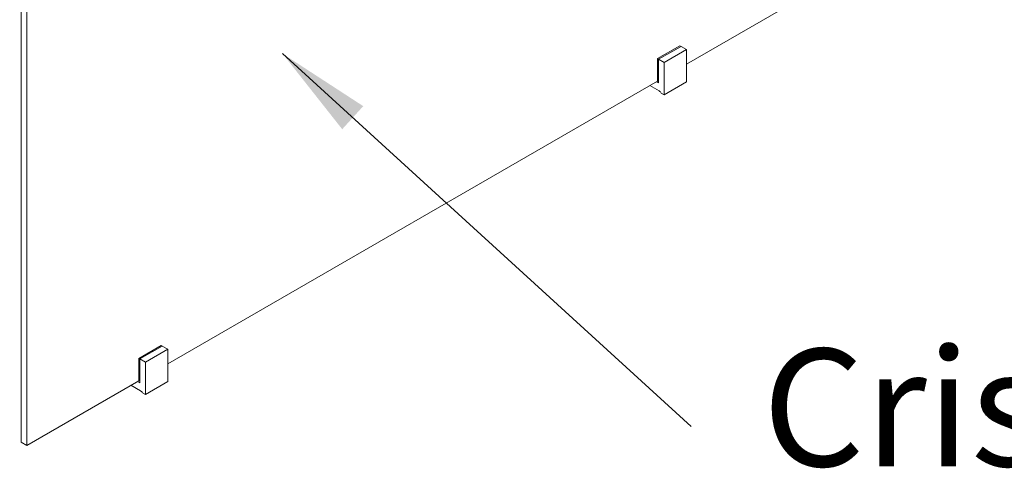
# Model space of a CAD drawing. Units: millimetres. Extents: x -8595 to -1170, y 82 to 5332.
# Drawn here: x -6744 to -5966, y 949 to 1303 of the extents above; entities that cross this region are included whole.
import ezdxf

# ---------------------------------------------------------------- set-up
doc = ezdxf.new("R2010")
doc.units = ezdxf.units.MM
doc.layers.get('0').update_dxf_attribs({"lineweight": 15})
doc.layers.add('INDICACIONES', color=7, linetype='Continuous', lineweight=0)
doc.styles.add('SLDTEXTSTYLE0', font='TXT', dxfattribs={"width": 0.638186})
doc.dimstyles.new('SLDDIMSTYLE2', dxfattribs={"dimtxt": 75, "dimasz": 75, "dimexe": 0, "dimexo": 0.0625, "dimgap": 18.75, "dimtad": 0, "dimtih": 1, "dimtoh": 1, "dimdec": 0, "dimzin": 0, "dimdsep": 46, "dimtxsty": 'Standard', "dimsah": 1, "dimcen": 0.09, "dimadec": 0, "dimazin": 0, "dimtfac": 1, "dimtdec": 0, "dimtofl": 0, "dimtmove": 0, "dimatfit": 3, "dimfxl": 0, "dimtolj": 1, "dimtzin": 0, "dimarcsym": 0})

msp = doc.modelspace()

# ---------------------------------------------------------------- linework, layer by layer
at = {"color": 7, "linetype": 'Continuous', "lineweight": 15}
for p, q in [((-6738.209, 1363.047), (-6738.209, 967.27)), ((-6742.628, 1360.496), (-6742.628, 969.821)), ((-6217.16, 1268.065), (-6134.075, 1316.029)), ((-6222.463, 1282.661), (-6240.141, 1272.456)), ((-6221.579, 1282.151), (-6239.257, 1271.946)), ((-6221.579, 1282.151), (-6239.257, 1271.946)), ((-6217.16, 1279.6), (-6234.837, 1269.395)), ((-6222.463, 1282.661), (-6221.579, 1282.151)), ((-6221.579, 1282.151), (-6217.16, 1279.6)), ((-6217.16, 1279.6), (-6217.16, 1254.083)), ((-6240.141, 1272.456), (-6239.257, 1271.946)), ((-6240.141, 1254.799), (-6240.141, 1272.456)), ((-6239.257, 1271.946), (-6239.257, 1253.268)), ((-6239.257, 1271.946), (-6234.837, 1269.395)), ((-6239.257, 1253.268), (-6239.257, 1271.946)), ((-6234.837, 1269.395), (-6234.837, 1243.878)), ((-6626.84, 1031.562), (-6240.141, 1254.799)), ((-6239.257, 1253.268), (-6241.025, 1254.288)), ((-6241.025, 1254.288), (-6239.257, 1253.268)), ((-6217.16, 1254.083), (-6234.837, 1243.878)), ((-6238.815, 1246.939), (-6246.285, 1251.252)), ((-6234.837, 1243.878), (-6237.147, 1245.211)), ((-6632.143, 1046.158), (-6649.821, 1035.953)), ((-6631.259, 1045.648), (-6648.937, 1035.443)), ((-6631.259, 1045.648), (-6648.937, 1035.443)), ((-6626.84, 1043.097), (-6644.517, 1032.891)), ((-6632.143, 1046.158), (-6631.259, 1045.648)), ((-6631.259, 1045.648), (-6626.84, 1043.097)), ((-6626.84, 1043.097), (-6626.84, 1017.58)), ((-6649.821, 1018.295), (-6649.821, 1035.953)), ((-6649.821, 1035.953), (-6648.937, 1035.443)), ((-6648.937, 1035.443), (-6648.937, 1016.764)), ((-6648.937, 1016.764), (-6648.937, 1035.443)), ((-6648.937, 1035.443), (-6644.517, 1032.891)), ((-6644.517, 1032.891), (-6644.517, 1007.375)), ((-6738.209, 967.27), (-6649.821, 1018.295)), ((-6648.495, 1010.436), (-6655.965, 1014.748)), ((-6648.937, 1016.764), (-6650.705, 1017.785)), ((-6650.705, 1017.785), (-6648.937, 1016.764)), ((-6626.84, 1017.58), (-6644.517, 1007.375)), ((-6644.517, 1007.375), (-6646.827, 1008.708)), ((-6738.209, 967.27), (-6742.628, 969.821))]:
    msp.add_line(p, q, dxfattribs=at)
for centre in [(-6241.409, 1242.767), (-6651.089, 1006.264)]:
    msp.add_arc(centre, 4.913, 29.831871, 58.135089, dxfattribs=at)
for points in [[(-5412.093, 2295.191), (-7483.916, 1099.153)], [(-7467.605, 1070.898), (-5395.782, 2266.936)], [(-5389.024, 2179.587), (-7460.847, 983.549)], [(-7444.535, 955.294), (-5372.713, 2151.332)]]:
    msp.add_open_spline(points, degree=1, dxfattribs=at)

# ---------------------------------------------------------------- texts
at = {"layer": 'INDICACIONES', "color": 0, "insert": (-6157.278, 1043.442), "char_height": 92.6042, "attachment_point": 1, "style": 'SLDTEXTSTYLE0'}
msp.add_mtext('Cristal', dxfattribs=at)

# ---------------------------------------------------------------- leaders
at = {"layer": 'INDICACIONES'}
msp.add_leader([(-6536.22, 1276.389), (-6213.495, 982.142)], dimstyle='SLDDIMSTYLE2', dxfattribs=at)

doc.saveas('drawing.dxf')
